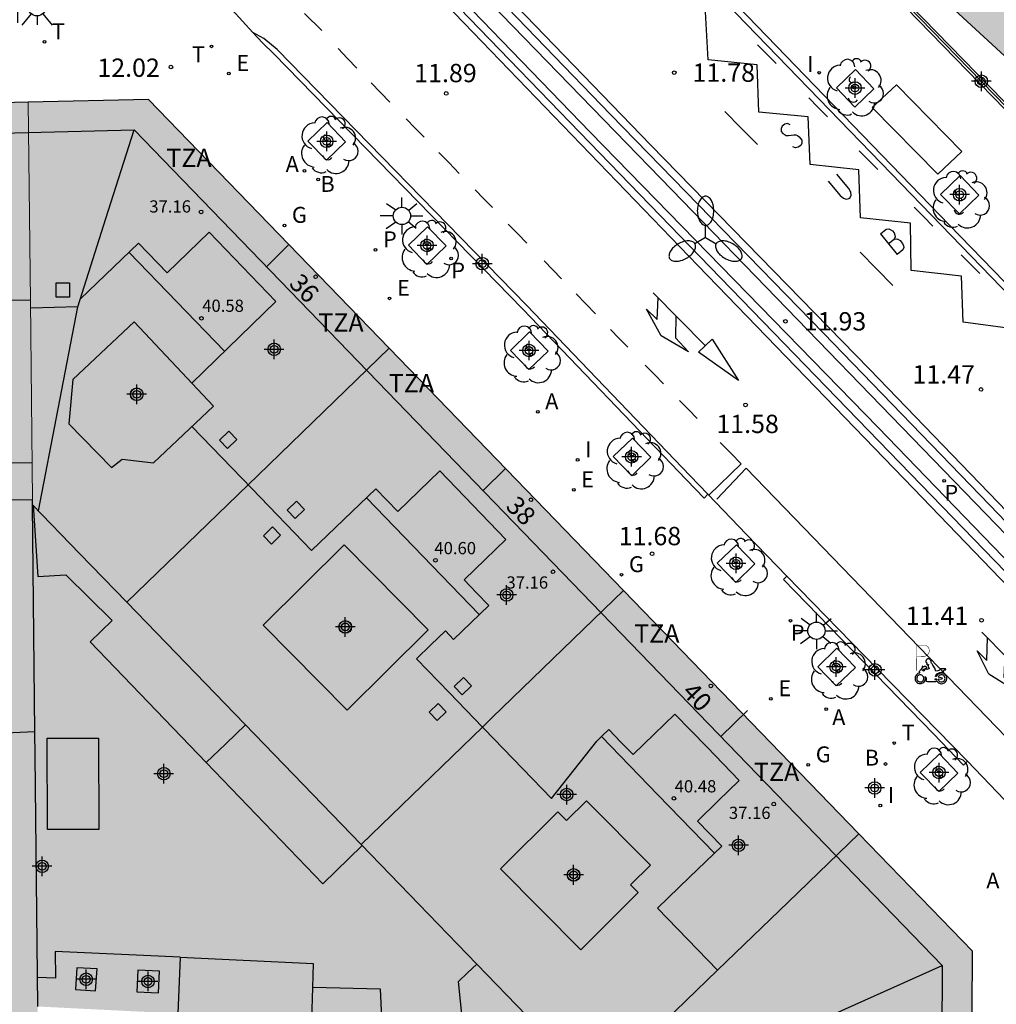
# Model space of a CAD drawing. Units: metres. Extents: x 583443 to 583795, y 4797039 to 4797291.
# Drawn here: x 583688 to 583728, y 4797199 to 4797239 of the extents above; entities that cross this region are included whole.
import ezdxf
from ezdxf.enums import TextEntityAlignment as Align

# ---------------------------------------------------------------- set-up
doc = ezdxf.new("R2010")
doc.units = ezdxf.units.M
for name, color, linetype in [('020204', 9, 'Continuous'), ('020308', 9, 'Continuous'), ('060108', 9, 'Continuous'), ('060113', 4, 'Continuous'), ('070105', 6, 'Continuous'), ('070108', 9, 'Continuous'), ('080105', 9, 'Continuous'), ('080106', 1, 'Continuous'), ('080109', 9, 'Continuous'), ('080110', 9, 'Continuous'), ('080119', 7, 'Continuous'), ('080125', 6, 'Continuous'), ('080201', 9, 'Continuous'), ('080202', 9, 'Continuous'), ('080303', 9, 'Continuous'), ('080308', 9, 'Continuous'), ('080311', 9, 'Continuous'), ('090106', 9, 'Continuous'), ('100101', 9, 'Continuous'), ('100116', 71, 'Continuous'), ('100202', 3, 'Continuous'), ('200202', 4, 'Continuous'), ('200205', 4, 'Continuous'), ('200302', 4, 'Continuous'), ('200305', 4, 'Continuous'), ('210203', 4, 'Continuous'), ('210205', 4, 'Continuous'), ('210303', 4, 'Continuous'), ('210305', 4, 'Continuous'), ('220205', 1, 'Continuous'), ('220305', 1, 'Continuous'), ('230204', 9, 'Continuous'), ('230304', 9, 'Continuous'), ('250205', 9, 'Continuous'), ('250206', 9, 'Continuous'), ('260101', 9, 'Continuous'), ('260203', 9, 'Continuous'), ('260204', 9, 'Continuous'), ('260208', 9, 'Continuous'), ('260303', 9, 'Continuous'), ('270204', 9, 'Continuous'), ('270304', 9, 'Continuous'), ('990501', 21, 'Continuous'), ('990507', 41, 'Continuous'), ('C_Edificios', 5, 'Continuous'), ('Centroides', 1, 'Continuous')]:
    doc.layers.add(name, color=color, linetype=linetype)
for name, color, linetype, lineweight in [('080111', 7, 'Continuous', 30), ('080117', 7, 'Continuous', 20), ('080126', 7, 'Continuous', 30)]:
    doc.layers.add(name, color=color, linetype=linetype, lineweight=lineweight)
doc.styles.add('ARIAL', font='arial.ttf', dxfattribs={"height": 1})
doc.styles.add('ARIALI', font='ariali.ttf', dxfattribs={"height": 1})
doc.styles.add('ROMANS', font='romans__.ttf', dxfattribs={"height": 1})
doc.styles.get("Standard").update_dxf_attribs({"font": 'arial.ttf'})

# ---------------------------------------------------------------- blocks, each defined once
blk = doc.blocks.new('Centroide')
for points in [[(0.402, 0), (-0.402, 0)], [(0, -0.402), (0, 0.402)]]:
    blk.add_lwpolyline(points)
for radius in [0.256, 0.159]:
    blk.add_circle((0, 0), radius)
blk = doc.blocks.new('BOCAR')
blk.add_circle((0, 0), 0.055)
blk = doc.blocks.new('FAROLA')
for p, q in [((-0.63, 0.51), (-0.255, 0.245)), ((0, 0.355), (0, 0.755)), ((0.605, 0.49), (0.276, 0.223)), ((-0.355, 0), (-0.895, 0)), ((0.355, 0), (0.855, 0)), ((-0.65, -0.52), (-0.255, -0.24)), ((0, -0.355), (0, -0.755)), ((0.585, -0.52), (0.256, -0.246))]:
    blk.add_line(p, q)
blk.add_circle((0, 0), 0.355)
blk = doc.blocks.new('REGTRA')
blk.add_circle((0, 0), 0.055)
blk = doc.blocks.new('A$C8d5390f6')
at = {"layer": '260208', "const_width": 0.01}
blk.add_lwpolyline([(-0.081, 0.678), (-0.084, 0.162)], dxfattribs=at)
blk.add_lwpolyline([(-0.081, 0.678), (0.115, 0.678, -0.828096), (0.054, 0.455), (-0.079, 0.452)], format="xyb", dxfattribs=at)
at = {"layer": '260208'}
for points in [[(0.519, 0.185), (0.519, 0.191), (0.513, 0.196), (0.51, 0.196), (0.516, 0.203), (0.442, 0.203), (0.414, 0.197), (0.391, 0.173), (0.378, 0.165), (0.358, 0.156), (0.312, 0.151), (0.307, 0.176), (0.291, 0.212), (0.254, 0.277), (0.238, 0.304), (0.229, 0.317), (0.216, 0.328), (0.219, 0.339), (0.22, 0.346), (0.218, 0.361), (0.207, 0.383), (0.197, 0.395), (0.188, 0.4), (0.175, 0.405), (0.152, 0.403), (0.131, 0.39), (0.116, 0.375), (0.109, 0.36), (0.108, 0.346), (0.11, 0.339), (0.114, 0.333), (0.119, 0.331), (0.127, 0.331), (0.126, 0.325), (0.128, 0.32), (0.133, 0.311), (0.14, 0.303), (0.141, 0.303), (0.134, 0.299), (0.131, 0.295), (0.133, 0.29), (0.138, 0.285), (0.144, 0.283), (0.152, 0.285), (0.158, 0.286), (0.166, 0.29), (0.162, 0.28), (0.16, 0.267), (0.16, 0.261), (0.161, 0.25), (0.165, 0.232), (0.176, 0.2), (0.162, 0.197), (0.148, 0.194), (0.13, 0.183), (0.131, 0.189), (0.125, 0.192), (0.119, 0.197), (0.109, 0.201), (0.098, 0.204), (0.094, 0.202), (0.084, 0.179), (0.075, 0.159), (0.074, 0.156), (0.063, 0.155), (0.061, 0.158), (0.059, 0.161), (0.057, 0.163), (0.053, 0.164), (0.049, 0.164), (0.045, 0.166), (0.041, 0.17), (0.043, 0.175), (0.049, 0.182), (0.068, 0.19), (0.089, 0.201), (0.104, 0.207), (0.119, 0.212), (0.127, 0.216), (0.128, 0.223), (0.129, 0.228), (0.126, 0.233), (0.123, 0.236), (0.12, 0.239), (0.117, 0.241), (0.114, 0.243), (0.11, 0.245), (0.106, 0.246), (0.103, 0.247), (0.087, 0.248), (0.079, 0.247), (0.072, 0.244), (0.065, 0.241), (0.062, 0.239), (0.059, 0.236), (0.058, 0.235), (0.05, 0.249), (0.049, 0.256), (0.045, 0.255), (0.041, 0.25), (0.037, 0.244), (0.035, 0.239), (0.034, 0.234), (0.034, 0.225), (0.036, 0.221), (0.037, 0.22), (0.009, 0.186), (-0.001, 0.173), (-0.026, 0.142), (-0.025, 0.136), (-0.023, 0.131), (-0.014, 0.125), (-0.01, 0.124), (-0.017, 0.116), (-0.01, 0.111), (-0.021, 0.111), (-0.033, 0.109), (-0.051, 0.102), (-0.077, 0.086), (-0.101, 0.051), (-0.111, 0.028), (-0.111, -0.003), (-0.107, -0.026), (-0.1, -0.047), (-0.082, -0.067), (-0.064, -0.085), (-0.054, -0.091), (-0.036, -0.097), (-0.018, -0.1), (0.002, -0.101), (0.017, -0.1), (0.031, -0.096), (0.048, -0.088), (0.066, -0.077), (0.084, -0.056), (0.093, -0.04), (0.102, -0.012), (0.103, 0.003), (0.103, 0.02), (0.099, 0.034), (0.095, 0.043), (0.105, 0.034), (0.113, 0.023), (0.118, 0.013), (0.12, -0.006), (0.12, -0.022), (0.116, -0.041), (0.112, -0.055), (0.141, -0.059), (0.176, -0.059), (0.198, -0.06), (0.307, -0.06), (0.334, -0.041), (0.344, -0.058), (0.371, -0.084), (0.403, -0.099), (0.431, -0.105), (0.461, -0.099), (0.489, -0.086), (0.514, -0.064), (0.532, -0.036), (0.539, -0.005), (0.539, 0.019), (0.533, 0.043), (0.528, 0.051), (0.511, 0.076), (0.494, 0.093), (0.478, 0.102), (0.457, 0.109), (0.438, 0.111), (0.422, 0.111), (0.412, 0.11), (0.395, 0.105), (0.381, 0.1), (0.363, 0.09), (0.35, 0.075), (0.339, 0.061), (0.331, 0.047), (0.329, 0.043), (0.31, 0.045), (0.311, 0.053), (0.337, 0.095), (0.394, 0.123), (0.407, 0.122), (0.418, 0.124), (0.438, 0.134), (0.478, 0.166), (0.491, 0.18), (0.507, 0.18), (0.515, 0.182), (0.517, 0.183)], [(-0.019, 0.074), (-0.04, 0.07), (-0.06, 0.053), (-0.07, 0.037), (-0.077, 0.016), (-0.077, -0.003), (-0.071, -0.022), (-0.061, -0.042), (-0.047, -0.052), (-0.032, -0.062), (-0.017, -0.068), (-0.002, -0.068), (0.021, -0.064), (0.036, -0.056), (0.053, -0.04), (0.062, -0.023), (0.067, -0.005), (0.068, 0.016), (0.062, 0.036), (0.045, 0.057), (0.03, 0.068), (0.01, 0.076), (-0.008, 0.078)], [(0.364, 0.033), (0.441, 0.016), (0.433, -0.016), (0.361, -0.009), (0.363, -0.018), (0.376, -0.044), (0.391, -0.056), (0.415, -0.064), (0.442, -0.068), (0.462, -0.061), (0.482, -0.046), (0.491, -0.034), (0.501, -0.015), (0.503, 0), (0.501, 0.024), (0.494, 0.038), (0.483, 0.055), (0.463, 0.068), (0.448, 0.074), (0.43, 0.076), (0.416, 0.076), (0.404, 0.072), (0.386, 0.061), (0.378, 0.055), (0.371, 0.045), (0.369, 0.039)], [(0.303, -0.008), (0.326, -0.008), (0.328, -0.023), (0.295, -0.021), (0.299, -0.018), (0.302, -0.014), (0.303, -0.009)]]:
    blk.add_lwpolyline(points, close=True, dxfattribs=at)
blk = doc.blocks.new('PMOTOS')
at = {"layer": '260208', "xscale": 2, "yscale": 2, "zscale": 2}
blk.add_blockref('A$C8d5390f6', (0.214, -0.062), dxfattribs=at)
blk = doc.blocks.new('PUNTO')
blk.add_circle((0, 0), 0.075)
blk = doc.blocks.new('ARBOL')
blk.add_circle((0, 0), 0.0587)
for centre, radius, start, end in [((-0.564, 0.381), 0.532, 92.28, 254.58), ((-0.28, 0.855), 0.3, 359.2878, 173.6078), ((0.097, 0.97), 0.21, 23.1565, 160.4665), ((0.438, 0.881), 0.24, 301.578, 139.328), ((-0.091, 0.321), 0.12, 119.14, 310.56), ((0.656, 0.288), 0.443, 319.8556, 114.7656), ((0.819, -0.249), 0.383, 235.5275, 62.0275), ((-0.556, -0.339), 0.555, 142.64, 266.54), ((-0.039, -0.384), 0.21, 189.64, 323.88), ((0.299, -0.624), 0.532, 224.67, 0.24), ((-0.301, -0.676), 0.45, 213.78, 295.32)]:
    blk.add_arc(centre, radius, start, end)
blk = doc.blocks.new('SEMAFO')
for p, q in [((-0.24, -0.29), (-0.625, -0.75)), ((0.005, -0.375), (0.005, -0.74)), ((0.24, -0.29), (0.625, -0.75))]:
    blk.add_line(p, q)
blk.add_circle((0, 0), 0.375)
blk = doc.blocks.new('BloquePortal')
blk.add_circle((0, 0), 0.075)
at = {"flags": 5}
blk.add_attdef('INDICE', text='', height=0.75, dxfattribs=at).set_placement((0, 0), align=Align.MIDDLE_CENTER)
blk = doc.blocks.new('COTAPU')
blk.add_circle((0, 0), 0.075)
blk = doc.blocks.new('REIND')
blk.add_circle((0, 0), 0.055)
blk = doc.blocks.new('PLUVI2')
blk.add_circle((0, 0), 0.055)
blk = doc.blocks.new('ABAS')
blk.add_circle((0, 0), 0.055)
blk = doc.blocks.new('REGELE')
blk.add_circle((0, 0), 0.055)
blk = doc.blocks.new('PLUVI3')
blk.add_circle((0, 0), 0.055)
blk = doc.blocks.new('REGAS')
blk.add_circle((0, 0), 0.055)
blk = doc.blocks.new('FAROLM')
for q in [(0, 0.5), (0.433, -0.25), (-0.433, -0.25)]:
    blk.add_line((0, 0), q)
for points in [[(0, 0.5, 0.159986), (0.117, 0.538, 0.106322), (0.238, 0.675, 0.071006), (0.309, 0.858, 0.057309), (0.337, 1.099, 0.057309), (0.309, 1.339, 0.071006), (0.238, 1.522, 0.106322), (0.117, 1.659, 0.159986), (0, 1.697, 0.159986), (-0.117, 1.659, 0.106322), (-0.238, 1.522, 0.071006), (-0.309, 1.339, 0.057309), (-0.337, 1.099, 0.057309), (-0.309, 0.858, 0.071006), (-0.238, 0.675, 0.106322), (-0.117, 0.538, 0.159986)], [(-0.433, -0.25, 0.159986), (-0.525, -0.168, 0.106322), (-0.704, -0.131, 0.071006), (-0.898, -0.161, 0.057309), (-1.12, -0.258, 0.057309), (-1.315, -0.402, 0.071006), (-1.437, -0.555, 0.106322), (-1.495, -0.728, 0.159986), (-1.47, -0.849, 0.159986), (-1.378, -0.931, 0.106322), (-1.199, -0.967, 0.071006), (-1.005, -0.937, 0.057309), (-0.783, -0.841, 0.057309), (-0.588, -0.697, 0.071006), (-0.466, -0.544, 0.106322), (-0.408, -0.371, 0.159986)], [(0.433, -0.25, 0.159986), (0.408, -0.371, 0.106322), (0.466, -0.544, 0.071006), (0.588, -0.697, 0.057309), (0.783, -0.841, 0.057309), (1.005, -0.937, 0.071006), (1.199, -0.967, 0.106322), (1.378, -0.931, 0.159986), (1.47, -0.849, 0.159986), (1.495, -0.728, 0.106322), (1.437, -0.555, 0.071006), (1.315, -0.402, 0.057309), (1.12, -0.258, 0.057309), (0.898, -0.161, 0.071006), (0.704, -0.131, 0.106322), (0.525, -0.168, 0.159986)]]:
    blk.add_lwpolyline(points, format="xyb", close=True)

msp = doc.modelspace()

# ---------------------------------------------------------------- hatches: boundary and pattern name
at = {"layer": '990501'}
for points in [[(583733.429, 4797250.179), (583728.338, 4797254.846), (583728.227, 4797256.287), (583727.463, 4797257.056), (583726.535, 4797256.878), (583725.199, 4797258.132), (583724.674, 4797258.028), (583723.95, 4797257.226), (583724.115, 4797257.006), (583716.669, 4797249.015), (583730.098, 4797236.579), (583732.011, 4797236.205), (583734.827, 4797239.231), (583733.694, 4797240.247), (583738.519, 4797245.513)], [(583727.378, 4797191.294), (583727.431, 4797201.202), (583722.78, 4797206.011), (583719.892, 4797203.218), (583717.004, 4797200.427), (583714.41, 4797197.919), (583716.249, 4797195.985), (583716.708, 4797195.503), (583717.167, 4797195.02), (583714.12, 4797192.122), (583711.363, 4797194.973), (583708.083, 4797198.416), (583706.57, 4797198.371), (583706.07, 4797197.888), (583705.571, 4797197.405), (583704.371, 4797196.244), (583717.897, 4797182.251)]]:
    msp.add_hatch(color=256, dxfattribs=at).paths.add_polyline_path(points, flags=0)
h = msp.add_hatch(color=256, dxfattribs=at)
h.paths.add_polyline_path([(583688.805, 4797235.94), (583688.238, 4797235.926), (583674.127, 4797235.781), (583673.92, 4797229.039), (583673.712, 4797222.296), (583673.628, 4797220.909), (583673.544, 4797219.521), (583674.39, 4797219.529), (583675.237, 4797219.537), (583676.298, 4797219.547), (583677.358, 4797219.558), (583677.36, 4797219.201), (583677.363, 4797218.845), (583678.466, 4797218.857), (583679.57, 4797218.868), (583679.573, 4797218.223), (583686.83, 4797218.299), (583686.825, 4797218.975), (583686.819, 4797219.652), (583687.897, 4797219.663), (583688.974, 4797219.672), (583688.889, 4797227.806)], flags=0)
h.paths.add_polyline_path([(583685.206, 4797230.316), (583685.26, 4797225.793), (583679.248, 4797225.73), (583679.218, 4797228.885), (583680.13, 4797228.895), (583681.043, 4797228.904), (583681.028, 4797230.273)], flags=0)
h = msp.add_hatch(color=256, dxfattribs=at)
h.paths.add_polyline_path([(583693.723, 4797236.058), (583688.805, 4797235.94), (583688.889, 4797227.806), (583688.975, 4797219.569), (583688.977, 4797219.475), (583690.905, 4797217.481), (583692.832, 4797215.488), (583698.202, 4797220.68), (583703.572, 4797225.873)], flags=0)
h.paths.add_polyline_path([(583693.136, 4797226.959), (583696.376, 4797223.499), (583693.932, 4797221.187), (583692.644, 4797221.34), (583692.208, 4797220.996), (583690.468, 4797222.784), (583690.628, 4797224.591)], flags=0)
h = msp.add_hatch(color=256, dxfattribs=at)
h.paths.add_polyline_path([(583708.365, 4797220.918), (583703.572, 4797225.873), (583698.202, 4797220.68), (583692.832, 4797215.488), (583698.063, 4797210.079), (583702.417, 4797205.577), (583704.899, 4797207.977), (583707.381, 4797210.378), (583707.787, 4797210.769), (583713.158, 4797215.962)], flags=0)
h.paths.add_polyline_path([(583705.168, 4797214.355), (583701.855, 4797211.067), (583698.416, 4797214.544), (583701.729, 4797217.832)], flags=0)
h = msp.add_hatch(color=256, dxfattribs=at)
h.paths.add_polyline_path([(583713.158, 4797215.962), (583707.787, 4797210.769), (583707.381, 4797210.378), (583704.899, 4797207.977), (583702.417, 4797205.577), (583704.782, 4797203.129), (583707.149, 4797200.682), (583706.777, 4797200.321), (583706.405, 4797199.961), (583706.488, 4797199.166), (583706.57, 4797198.371), (583708.083, 4797198.416), (583711.363, 4797194.973), (583714.41, 4797197.919), (583717.004, 4797200.427), (583719.892, 4797203.218), (583722.78, 4797206.011), (583717.968, 4797210.986)], flags=0)
h.paths.add_polyline_path([(583711.634, 4797207.354), (583714.255, 4797204.721), (583713.444, 4797203.919), (583713.756, 4797203.605), (583711.407, 4797201.268), (583708.121, 4797204.57), (583710.47, 4797206.907), (583710.821, 4797206.554)], flags=0)
at = {"layer": '990507'}
for points in [[(583693.136, 4797226.959), (583690.628, 4797224.591), (583690.468, 4797222.784), (583692.208, 4797220.996), (583692.644, 4797221.34), (583693.932, 4797221.187), (583696.376, 4797223.499)], [(583698.063, 4797210.079), (583692.832, 4797215.488), (583690.905, 4797217.481), (583688.977, 4797219.475), (583688.975, 4797219.573), (583688.974, 4797219.672), (583687.897, 4797219.663), (583686.819, 4797219.652), (583686.825, 4797218.975), (583686.83, 4797218.299), (583679.573, 4797218.223), (583679.57, 4797218.868), (583678.466, 4797218.857), (583677.363, 4797218.845), (583677.36, 4797219.201), (583677.358, 4797219.558), (583676.298, 4797219.547), (583675.237, 4797219.537), (583675.229, 4797219.363), (583675.221, 4797219.189), (583675.11, 4797216.867), (583674.999, 4797214.545), (583675.459, 4797214.521), (583675.919, 4797214.498), (583675.627, 4797208.413), (583675.335, 4797202.327), (583674.875, 4797202.349), (583674.414, 4797202.372), (583674.303, 4797200.066), (583674.193, 4797197.76), (583673.657, 4797197.786), (583673.122, 4797197.812), (583673.097, 4797197.294), (583673.072, 4797196.775), (583675.25, 4797196.67), (583677.428, 4797196.564), (583677.31, 4797193.323), (583677.192, 4797190.082), (583683.241, 4797189.788), (583689.291, 4797189.492), (583689.241, 4797194.217), (583689.191, 4797198.943), (583698.496, 4797198.476), (583702.796, 4797198.254), (583702.879, 4797197.32), (583705.47, 4797197.389), (583705.571, 4797197.405), (583706.07, 4797197.888), (583706.57, 4797198.371), (583706.488, 4797199.166), (583706.405, 4797199.961), (583706.777, 4797200.321), (583707.149, 4797200.682), (583704.782, 4797203.129), (583702.417, 4797205.577)], [(583705.168, 4797214.355), (583701.729, 4797217.832), (583698.416, 4797214.544), (583701.855, 4797211.067)], [(583713.444, 4797203.919), (583714.255, 4797204.721), (583711.634, 4797207.354), (583710.821, 4797206.554), (583710.47, 4797206.907), (583708.121, 4797204.57), (583711.407, 4797201.268), (583713.756, 4797203.605)]]:
    msp.add_hatch(color=256, dxfattribs=at).paths.add_polyline_path(points, flags=0)

# ---------------------------------------------------------------- linework, layer by layer
at = {"layer": '060108', "flags": 128}
for points in [[(583657.698, 4797290.109), (583666.129, 4797281.415), (583684.24, 4797262.692), (583701.519, 4797244.884), (583716.703, 4797229.196), (583730.494, 4797214.948)], [(583733.806, 4797213.553), (583728.134, 4797219.461), (583721.331, 4797226.497), (583712.627, 4797235.433), (583704.971, 4797243.377), (583697.272, 4797251.313), (583689.9, 4797258.817), (583683.688, 4797265.368), (583674.957, 4797274.428), (583667.177, 4797282.44), (583659.696, 4797290.109)], [(583739.998, 4797216.984), (583726.47, 4797230.928), (583707.619, 4797250.451), (583694.672, 4797263.739), (583687.82, 4797270.839), (583681.401, 4797277.451), (583670.181, 4797289.043), (583669.148, 4797290.109)], [(583688.371, 4797239.189), (583688.366, 4797240.752), (583692.624, 4797240.82), (583694.59, 4797240.859), (583694.92, 4797240.866), (583695.249, 4797240.834), (583695.572, 4797240.764), (583695.772, 4797240.7), (583695.967, 4797240.622), (583696.156, 4797240.529), (583696.337, 4797240.422), (583696.51, 4797240.303), (583696.674, 4797240.171), (583696.827, 4797240.027), (583696.972, 4797239.9), (583697.145, 4797239.721), (583697.996, 4797238.798)], [(583697.996, 4797238.798), (583698.383, 4797238.378), (583698.848, 4797237.927), (583709.032, 4797227.475), (583715.728, 4797220.487), (583716.447, 4797219.748), (583716.605, 4797219.899)], [(583716.605, 4797219.899), (583718.183, 4797218.251), (583719.837, 4797216.552)], [(583719.837, 4797216.552), (583719.694, 4797216.412), (583725.835, 4797210.103), (583727.064, 4797208.824), (583727.224, 4797208.977)], [(583727.224, 4797208.977), (583728.441, 4797207.712), (583729.656, 4797206.446)]]:
    msp.add_lwpolyline(points, dxfattribs=at)
at = {"layer": '060113', "flags": 128}
for points in [[(583657.243, 4797290.109), (583662.808, 4797284.36), (583671.488, 4797275.448), (583681.208, 4797265.349), (583687.567, 4797258.753), (583697.195, 4797248.937), (583706.618, 4797239.189), (583716.194, 4797229.265), (583725.021, 4797220.137), (583733.173, 4797211.661)], [(583733.737, 4797214.121), (583723.217, 4797225.017), (583714.254, 4797234.201), (583705.606, 4797243.153), (583696.547, 4797252.497), (583689.503, 4797259.776), (583682.148, 4797267.416), (583673.076, 4797276.78), (583663.908, 4797286.216), (583660.148, 4797290.109)], [(583731.878, 4797224.993), (583723.699, 4797233.452), (583709.251, 4797248.364), (583697.608, 4797260.372), (583686.053, 4797272.348), (583668.794, 4797290.109)], [(583716.605, 4797219.899), (583715.875, 4797220.65), (583709.179, 4797227.638), (583698.985, 4797238.099), (583698.44, 4797238.551), (583697.996, 4797238.798)], [(583719.837, 4797216.552), (583723.53, 4797212.764), (583727.224, 4797208.977)]]:
    msp.add_lwpolyline(points, dxfattribs=at)
at = {"layer": '070105', "flags": 128}
for points in [[(583724.328, 4797240.502), (583731.427, 4797233.198), (583731.36, 4797233.133)], [(583731.36, 4797233.133), (583731.284, 4797233.059), (583724.197, 4797240.35)], [(583689.075, 4797210.176), (583688.977, 4797219.475)], [(583689.075, 4797210.176), (583686.977, 4797210.092), (583684.88, 4797210.008), (583681.047, 4797213.651), (583677.216, 4797217.294)], [(583689.192, 4797198.943), (583689.085, 4797209.209), (583689.075, 4797210.176)]]:
    msp.add_lwpolyline(points, dxfattribs=at)
at = {"layer": '070108', "flags": 128}
msp.add_lwpolyline([(583731.36, 4797233.133), (583724.267, 4797240.431)], dxfattribs=at)
at = {"layer": '080105', "flags": 128}
for points in [[(583690.792, 4797200.531), (583690.735, 4797199.638), (583691.56, 4797199.587), (583691.617, 4797200.48), (583690.792, 4797200.531)], [(583693.281, 4797200.425), (583693.24, 4797199.542), (583694.134, 4797199.501), (583694.175, 4797200.384), (583693.281, 4797200.425)]]:
    msp.add_lwpolyline(points, dxfattribs=at)
at = {"layer": '080106', "flags": 128}
for points in [[(583689.948, 4797227.967), (583689.948, 4797228.555), (583690.484, 4797228.555), (583690.484, 4797227.967), (583689.948, 4797227.967)], [(583696.632, 4797222.119), (583697.009, 4797222.48), (583697.336, 4797222.139), (583696.959, 4797221.778), (583696.632, 4797222.119)], [(583699.396, 4797219.255), (583699.773, 4797219.616), (583700.1, 4797219.275), (583699.723, 4797218.914), (583699.396, 4797219.255)], [(583698.424, 4797218.203), (583698.801, 4797218.564), (583699.128, 4797218.223), (583698.751, 4797217.862), (583698.424, 4797218.203)], [(583706.228, 4797212.039), (583706.605, 4797212.4), (583706.932, 4797212.059), (583706.555, 4797211.698), (583706.228, 4797212.039)], [(583705.2, 4797210.98), (583705.577, 4797211.341), (583705.904, 4797211), (583705.527, 4797210.639), (583705.2, 4797210.98)]]:
    msp.add_lwpolyline(points, dxfattribs=at)
at = {"layer": '080109', "flags": 128}
for points in [[(583690.832, 4797227.567), (583691.981, 4797231.186), (583693.132, 4797234.805)], [(583696.835, 4797225.754), (583694.88, 4797227.776), (583692.925, 4797229.799)], [(583690.832, 4797227.567), (583688.892, 4797227.522)], [(583689.221, 4797219.222), (583690.832, 4797227.567)], [(583700.394, 4797217.604), (583697.945, 4797220.136), (583695.497, 4797222.667)], [(583707.252, 4797214.975), (583704.943, 4797217.364), (583702.633, 4797219.753)], [(583710.214, 4797207.448), (583707.448, 4797210.309), (583707.381, 4797210.378), (583706.031, 4797211.774), (583704.681, 4797213.17)], [(583716.871, 4797205.214), (583714.562, 4797207.602), (583712.253, 4797209.991)], [(583717.004, 4797200.427), (583715.772, 4797201.701), (583714.541, 4797202.973)], [(583718.278, 4797197.064), (583722.236, 4797198.841), (583726.193, 4797200.616)]]:
    msp.add_lwpolyline(points, dxfattribs=at)
at = {"layer": '080110', "flags": 128}
for points in [[(583674.089, 4797234.536), (583687.705, 4797234.675), (583693.132, 4797234.805), (583726.193, 4797200.616), (583726.146, 4797191.894), (583714.721, 4797180.995)], [(583695.489, 4797224.446), (583698.933, 4797227.791), (583696.197, 4797230.62), (583694.486, 4797228.958), (583693.313, 4797230.171), (583690.937, 4797227.895)], [(583688.889, 4797227.847), (583685.236, 4797227.809)], [(583676.146, 4797219.546), (583677.357, 4797220.496), (583677.355, 4797221.087), (583688.958, 4797221.207)], [(583704.682, 4797213.169), (583705.273, 4797213.738), (583705.865, 4797214.307), (583706.033, 4797214.135), (583706.201, 4797213.963), (583706.923, 4797214.658), (583707.644, 4797215.352), (583707.139, 4797215.874), (583706.635, 4797216.396), (583707.491, 4797217.226), (583708.346, 4797218.057), (583706.991, 4797219.458), (583705.636, 4797220.859), (583704.781, 4797220.028), (583703.925, 4797219.198), (583703.475, 4797219.664), (583703.024, 4797220.129), (583700.394, 4797217.604)], [(583689.001, 4797219.45), (583689.196, 4797216.542), (583690.345, 4797216.603), (583692.233, 4797214.736), (583691.336, 4797213.867), (583696.084, 4797208.929)], [(583710.214, 4797207.448), (583711.134, 4797208.623), (583712.057, 4797209.801), (583712.304, 4797210.04), (583712.55, 4797210.279), (583713.048, 4797209.764), (583713.546, 4797209.249), (583714.402, 4797210.08), (583715.257, 4797210.91), (583716.572, 4797209.55), (583717.887, 4797208.191), (583717.031, 4797207.36), (583716.175, 4797206.529), (583717.17, 4797205.502), (583715.856, 4797204.237), (583714.541, 4797202.973)], [(583696.084, 4797208.929), (583696.889, 4797209.695), (583697.693, 4797210.461)], [(583689.596, 4797206.18), (583689.58, 4797209.919), (583691.672, 4797209.928), (583691.688, 4797206.189), (583689.596, 4797206.18)], [(583702.458, 4797205.534), (583700.857, 4797203.965), (583696.084, 4797208.929)], [(583695.011, 4797200.959), (583689.904, 4797201.199), (583689.914, 4797200.101), (583689.18, 4797200.13)], [(583695.011, 4797200.959), (583694.917, 4797198.656)], [(583695.011, 4797200.959), (583700.459, 4797200.702), (583700.43, 4797199.716)], [(583712.039, 4797195.626), (583707.149, 4797200.682)], [(583700.43, 4797199.716), (583700.392, 4797198.378)], [(583703.323, 4797197.332), (583703.208, 4797199.646), (583700.43, 4797199.716)]]:
    msp.add_lwpolyline(points, dxfattribs=at)
at = {"layer": '080111', "flags": 128}
for points in [[(583727.463, 4797257.056), (583728.227, 4797256.287), (583728.338, 4797254.846), (583729.309, 4797253.956), (583730.859, 4797252.535), (583733.429, 4797250.179), (583738.519, 4797245.513), (583733.694, 4797240.247), (583734.827, 4797239.231), (583732.011, 4797236.205), (583730.098, 4797236.579), (583725.008, 4797241.293)], [(583688.805, 4797235.94), (583688.238, 4797235.926), (583674.127, 4797235.781)], [(583703.572, 4797225.873), (583693.723, 4797236.058), (583688.805, 4797235.94)], [(583713.158, 4797215.962), (583708.365, 4797220.918), (583703.572, 4797225.873)], [(583722.78, 4797206.011), (583717.968, 4797210.986), (583713.158, 4797215.962)], [(583717.897, 4797182.251), (583727.378, 4797191.294), (583727.431, 4797201.202), (583722.78, 4797206.011)]]:
    msp.add_lwpolyline(points, dxfattribs=at)
at = {"layer": '080117', "flags": 128}
for points in [[(583688.974, 4797219.672), (583688.889, 4797227.806), (583688.805, 4797235.94)], [(583692.832, 4797215.488), (583698.202, 4797220.68), (583703.572, 4797225.873)], [(583702.417, 4797205.577), (583704.899, 4797207.977), (583707.381, 4797210.378), (583707.787, 4797210.769), (583713.158, 4797215.962)], [(583722.78, 4797206.011), (583719.892, 4797203.218), (583717.004, 4797200.427), (583714.41, 4797197.919)]]:
    msp.add_lwpolyline(points, dxfattribs=at)
at = {"layer": '080119', "flags": 128}
for points in [[(583693.136, 4797226.959), (583690.628, 4797224.591), (583690.468, 4797222.784), (583692.208, 4797220.996), (583692.644, 4797221.34), (583693.932, 4797221.187), (583696.376, 4797223.499), (583693.136, 4797226.959)], [(583698.416, 4797214.544), (583701.729, 4797217.832), (583705.168, 4797214.355), (583701.855, 4797211.067), (583698.416, 4797214.544)], [(583711.634, 4797207.354), (583710.821, 4797206.554), (583710.47, 4797206.907), (583708.121, 4797204.57), (583711.407, 4797201.268), (583713.756, 4797203.605), (583713.444, 4797203.919), (583714.255, 4797204.721), (583711.634, 4797207.354)]]:
    msp.add_lwpolyline(points, dxfattribs=at)
at = {"layer": '080125', "flags": 128}
for points in [[(583698.545, 4797229.206), (583699.469, 4797230.116)], [(583707.404, 4797220.045), (583708.331, 4797220.952)], [(583717.129, 4797209.989), (583718.224, 4797211.06)]]:
    msp.add_lwpolyline(points, dxfattribs=at)
at = {"layer": '080126', "flags": 128}
for points in [[(583688.974, 4797219.672), (583687.897, 4797219.663), (583686.819, 4797219.652), (583686.825, 4797218.975), (583686.83, 4797218.299), (583679.573, 4797218.223), (583679.57, 4797218.868), (583678.466, 4797218.857), (583677.363, 4797218.845), (583677.36, 4797219.201), (583677.358, 4797219.558), (583676.298, 4797219.547), (583675.237, 4797219.537)], [(583688.977, 4797219.475), (583688.975, 4797219.573), (583688.974, 4797219.672)], [(583692.832, 4797215.488), (583690.905, 4797217.481), (583688.977, 4797219.475)], [(583702.417, 4797205.577), (583698.063, 4797210.079), (583692.832, 4797215.488)], [(583706.57, 4797198.371), (583706.488, 4797199.166), (583706.405, 4797199.961), (583706.777, 4797200.321), (583707.149, 4797200.682), (583704.782, 4797203.129), (583702.417, 4797205.577)]]:
    msp.add_lwpolyline(points, dxfattribs=at)
at = {"layer": '090106', "flags": 128}
msp.add_lwpolyline([(583723.324, 4797235.722), (583724.316, 4797236.647), (583726.999, 4797233.922), (583726.007, 4797232.997), (583723.324, 4797235.722)], dxfattribs=at)
at = {"layer": '100101', "flags": 128}
for points in [[(583722.647, 4797237.28), (583723.4, 4797236.496), (583722.616, 4797235.743), (583721.863, 4797236.527), (583722.647, 4797237.28)], [(583701, 4797233.564), (583700.243, 4797234.348), (583701.027, 4797235.105), (583701.784, 4797234.321), (583701, 4797233.564)], [(583726.901, 4797231.369), (583726.128, 4797232.164), (583726.923, 4797232.938), (583727.696, 4797232.143), (583726.901, 4797231.369)], [(583705.113, 4797229.307), (583704.356, 4797230.091), (583705.14, 4797230.848), (583705.897, 4797230.064), (583705.113, 4797229.307)], [(583709.282, 4797225.003), (583708.525, 4797225.787), (583709.309, 4797226.544), (583710.066, 4797225.76), (583709.282, 4797225.003)], [(583713.49, 4797220.662), (583712.733, 4797221.446), (583713.517, 4797222.203), (583714.274, 4797221.419), (583713.49, 4797220.662)], [(583717.747, 4797216.295), (583716.99, 4797217.079), (583717.774, 4797217.836), (583718.531, 4797217.052), (583717.747, 4797216.295)], [(583721.856, 4797212.061), (583721.099, 4797212.845), (583721.883, 4797213.602), (583722.64, 4797212.818), (583721.856, 4797212.061)], [(583726.052, 4797207.737), (583725.295, 4797208.521), (583726.079, 4797209.278), (583726.836, 4797208.494), (583726.052, 4797207.737)]]:
    msp.add_lwpolyline(points, dxfattribs=at)
at = {"layer": '100116', "flags": 128}
msp.add_lwpolyline([(583659.172, 4797290.109), (583660.649, 4797288.58), (583680.56, 4797268.04), (583702.582, 4797245.285), (583715.126, 4797232.357), (583729.249, 4797217.793), (583740.765, 4797205.817), (583740.249, 4797205.329), (583732.197, 4797213.701), (583723.577, 4797222.633), (583711.786, 4797234.717), (583701.754, 4797245.105), (583688.519, 4797258.789), (583679.504, 4797268.076), (583666.384, 4797281.604), (583658.176, 4797290.109)], dxfattribs=at)
at = {"layer": '260101', "flags": 128}
for points in [[(583732.193, 4797223.581), (583731.169, 4797222.669), (583731.133, 4797224.525), (583729.121, 4797224.773), (583729.081, 4797226.669), (583727.045, 4797226.937), (583726.977, 4797228.821), (583724.925, 4797229.053), (583724.89, 4797230.989), (583722.842, 4797231.209), (583722.786, 4797233.177), (583720.786, 4797233.393), (583720.706, 4797235.337), (583718.686, 4797235.529), (583718.618, 4797237.476), (583716.622, 4797237.673), (583716.506, 4797239.644), (583714.582, 4797239.813), (583715.642, 4797240.752)], [(583700.106, 4797239.565), (583700.807, 4797238.876)], [(583701.476, 4797238.134), (583701.862, 4797237.736), (583702.248, 4797237.339)], [(583718.638, 4797238.288), (583719.018, 4797237.904), (583719.398, 4797237.52)], [(583702.833, 4797236.736), (583703.217, 4797236.341), (583703.6, 4797235.946)], [(583720.734, 4797236.116), (583721.114, 4797235.732), (583721.494, 4797235.348)], [(583718.638, 4797234.205), (583717.97, 4797234.885), (583717.302, 4797235.565)], [(583704.263, 4797235.262), (583704.629, 4797234.886), (583704.994, 4797234.509)], [(583719.976, 4797235.022), (583719.859, 4797235.067), (583719.756, 4797235.046), (583719.648, 4797234.966), (583719.598, 4797234.873), (583719.607, 4797234.748), (583719.67, 4797234.664), (583719.764, 4797234.602), (583719.814, 4797234.583), (583719.903, 4797234.575), (583720.127, 4797234.61), (583720.2, 4797234.608), (583720.267, 4797234.583), (583720.344, 4797234.528), (583720.443, 4797234.395), (583720.452, 4797234.27), (583720.402, 4797234.177), (583720.294, 4797234.097), (583720.191, 4797234.076), (583720.074, 4797234.121)], [(583722.798, 4797233.957), (583723.178, 4797233.573), (583723.558, 4797233.189)], [(583705.605, 4797233.879), (583706.017, 4797233.455), (583706.428, 4797233.031)], [(583721.529, 4797232.709), (583722.02, 4797232.119), (583722.148, 4797232.011), (583722.267, 4797231.973), (583722.369, 4797231.999), (583722.42, 4797232.042), (583722.465, 4797232.138), (583722.449, 4797232.262), (583722.373, 4797232.413), (583721.882, 4797233.003)], [(583707.084, 4797232.355), (583707.436, 4797231.992), (583707.788, 4797231.63)], [(583725.05, 4797231.645), (583725.43, 4797231.261), (583725.809, 4797230.877)], [(583708.439, 4797230.958), (583708.816, 4797230.57), (583709.193, 4797230.181)], [(583723.667, 4797230.555), (583723.898, 4797230.742), (583724.001, 4797230.767), (583724.061, 4797230.738), (583724.157, 4797230.68), (583724.223, 4797230.598), (583724.25, 4797230.504), (583724.266, 4797230.439), (583724.22, 4797230.344)], [(583723.667, 4797230.555), (583724.348, 4797229.713)], [(583723.989, 4797230.158), (583724.22, 4797230.344), (583724.332, 4797230.358), (583724.382, 4797230.341), (583724.478, 4797230.283), (583724.573, 4797230.166), (583724.609, 4797230.06), (583724.625, 4797229.995), (583724.579, 4797229.9), (583724.348, 4797229.713)], [(583724.169, 4797228.445), (583723.502, 4797229.125), (583722.834, 4797229.805)], [(583726.969, 4797229.697), (583727.349, 4797229.313), (583727.729, 4797228.929)], [(583709.901, 4797229.452), (583710.257, 4797229.086), (583710.612, 4797228.719)], [(583711.213, 4797228.1), (583711.612, 4797227.689), (583712.011, 4797227.278)], [(583715.296, 4797227.203), (583715.282, 4797226.301), (583715.81, 4797225.725), (583714.69, 4797226.389), (583714.09, 4797227.481), (583714.526, 4797227.053), (583714.571, 4797227.941)], [(583714.37, 4797228.145), (583715.433, 4797227.064), (583716.496, 4797225.983)], [(583712.625, 4797226.645), (583712.978, 4797226.281), (583713.331, 4797225.917)], [(583716.218, 4797225.717), (583716.774, 4797226.249), (583717.854, 4797224.553), (583716.218, 4797225.717)], [(583714.044, 4797225.182), (583714.417, 4797224.798), (583714.791, 4797224.413)], [(583715.448, 4797223.735), (583715.807, 4797223.365), (583716.167, 4797222.995)], [(583717.113, 4797222.02), (583717.539, 4797221.58), (583717.966, 4797221.141)], [(583716.644, 4797219.858), (583717.966, 4797221.141)], [(583735.375, 4797200.349), (583736.574, 4797201.498), (583735.49, 4797203.052), (583718.165, 4797220.965), (583716.976, 4797219.707)], [(583727.817, 4797214.265), (583728.869, 4797213.192), (583729.921, 4797212.119)], [(583728.758, 4797213.306), (583728.717, 4797212.417), (583729.237, 4797211.825), (583728.097, 4797212.545), (583727.621, 4797213.489), (583728.021, 4797213.105), (583728.044, 4797214.034)]]:
    msp.add_lwpolyline(points, dxfattribs=at)

# ---------------------------------------------------------------- block references
at = {"layer": '020204', "rotation": 359.9987685839998}
for p in [(583694.636, 4797237.382, 12.018), (583715.226, 4797237.152, 11.781), (583705.9, 4797236.3, 11.887), (583719.778, 4797226.977, 11.929), (583727.779, 4797224.191, 11.473), (583718.149, 4797223.559, 11.579), (583714.321, 4797217.467, 11.676), (583727.8, 4797214.746, 11.406)]:
    msp.add_blockref('COTAPU', p, dxfattribs=at)
at = {"layer": '080201', "rotation": 359.9987685839998}
for p in [(583695.872, 4797231.453, 37.157), (583695.886, 4797227.1, 40.577), (583705.462, 4797217.204, 40.601), (583710.269, 4797216.73, 37.157), (583715.213, 4797207.46, 40.477), (583719.302, 4797207.224, 37.157)]:
    msp.add_blockref('PUNTO', p, dxfattribs=at)
at = {"layer": '080202', "rotation": 359.9987685839998}
for p in [(583700.56, 4797228.798), (583709.37, 4797219.678), (583716.726, 4797212.062)]:
    msp.add_blockref('BloquePortal', p, dxfattribs=at)
at = {"layer": '100202', "rotation": 359.9987685839998}
for p in [(583722.594, 4797236.543), (583701.094, 4797234.183), (583726.928, 4797231.954), (583705.207, 4797229.926), (583709.376, 4797225.622), (583713.584, 4797221.281), (583717.841, 4797216.914), (583721.95, 4797212.68), (583726.146, 4797208.356)]:
    msp.add_blockref('ARBOL', p, dxfattribs=at)
at = {"layer": '200202', "rotation": 359.9987685839998}
for p in [(583700.663, 4797232.779, 11.951), (583723.867, 4797208.865, 11.33)]:
    msp.add_blockref('BOCAR', p, dxfattribs=at)
at = {"layer": '200205', "rotation": 359.9987685839998}
for p in [(583700.098, 4797233.13, 11.956), (583709.645, 4797223.275, 11.738), (583721.449, 4797211.113, 11.412)]:
    msp.add_blockref('ABAS', p, dxfattribs=at)
at = {"layer": '210203', "rotation": 359.9987685839998}
for p in [(583706.097, 4797229.544, 11.836), (583726.27, 4797220.451, 11.846), (583719.986, 4797214.728, 11.473)]:
    msp.add_blockref('PLUVI2', p, dxfattribs=at)
at = {"layer": '210205', "rotation": 359.9987685839998}
msp.add_blockref('PLUVI3', (583703.01, 4797229.903, 11.889), dxfattribs=at)
at = {"layer": '220205', "rotation": 359.9987685839998}
for p in [(583697.011, 4797237.115, 12.026), (583703.583, 4797227.916, 11.895), (583711.117, 4797220.078, 11.711), (583719.181, 4797211.533, 11.497)]:
    msp.add_blockref('REGELE', p, dxfattribs=at)
at = {"layer": '230204', "rotation": 359.9987685839998}
for p in [(583699.282, 4797230.902, 11.97), (583713.069, 4797216.61, 11.676), (583720.714, 4797208.829, 11.466)]:
    msp.add_blockref('REGAS', p, dxfattribs=at)
at = {"layer": '250205', "rotation": 359.9987685839998}
msp.add_blockref('FAROLM', (583716.51, 4797230.401), dxfattribs=at)
at = {"layer": '250206', "rotation": 359.9987685839998}
for p in [(583704.091, 4797231.291), (583721.047, 4797214.315)]:
    msp.add_blockref('FAROLA', p, dxfattribs=at)
at = {"layer": '260203', "rotation": 359.9987685839998}
for p in [(583689.463, 4797238.41, 12.009), (583696.3, 4797238.227, 12.018), (583724.232, 4797209.723, 11.326)]:
    msp.add_blockref('REGTRA', p, dxfattribs=at)
at = {"layer": '260204', "rotation": 359.9987685839998}
msp.add_blockref('SEMAFO', (583689.158, 4797239.85), dxfattribs=at)
at = {"layer": '260208'}
msp.add_blockref('PMOTOS', (583725.087, 4797212.421), dxfattribs=at)
at = {"layer": '270204', "rotation": 359.9987685839998}
for p in [(583721.153, 4797237.15, 11.776), (583711.278, 4797221.312, 11.704), (583723.66, 4797207.168, 11.336)]:
    msp.add_blockref('REIND', p, dxfattribs=at)
at = {"layer": 'C_Edificios', "rotation": 359.9987685839998}
for p in [(583698.861, 4797225.83), (583693.241, 4797223.99), (583708.371, 4797215.78), (583701.771, 4797214.471), (583717.86, 4797205.54), (583689.371, 4797204.681), (583711.11, 4797204.331)]:
    msp.add_blockref('Centroide', p, dxfattribs=at)
at = {"layer": 'Centroides', "rotation": 359.9987685839998}
for p in [(583727.794, 4797236.8), (583722.624, 4797236.52), (583701.011, 4797234.341), (583726.903, 4797232.161), (583705.117, 4797230.082), (583707.375, 4797229.333), (583709.29, 4797225.783), (583693.243, 4797223.993), (583713.487, 4797221.434), (583717.758, 4797217.074), (583701.769, 4797214.475), (583721.856, 4797212.835), (583723.44, 4797212.715), (583694.348, 4797208.467), (583726.062, 4797208.516), (583723.431, 4797207.886), (583710.831, 4797207.616), (583711.112, 4797204.327), (583691.173, 4797200.058), (583693.704, 4797199.968)]:
    msp.add_blockref('Centroide', p, dxfattribs=at)

# ---------------------------------------------------------------- texts
at = {"layer": '020308', "style": 'ARIAL'}
for s, p in [('12.02', (583691.63, 4797236.979)), ('11.89', (583704.592, 4797236.76)), ('11.78', (583715.976, 4797236.777)), ('11.93', (583720.528, 4797226.602)), ('11.47', (583724.975, 4797224.433)), ('11.58', (583716.952, 4797222.405)), ('11.68', (583712.957, 4797217.816)), ('11.41', (583724.699, 4797214.554))]:
    msp.add_text(s, height=0.75, rotation=359.9988, dxfattribs=at).set_placement(p)
at = {"layer": '080303', "style": 'ARIAL'}
for s, p in [('37.16', (583693.755, 4797231.427)), ('40.58', (583695.919, 4797227.365)), ('40.60', (583705.417, 4797217.448)), ('37.16', (583708.365, 4797216.042)), ('40.48', (583715.246, 4797207.703)), ('37.16', (583717.465, 4797206.616))]:
    msp.add_text(s, height=0.5, rotation=359.9988, dxfattribs=at).set_placement(p)
at = {"layer": '080308', "style": 'ARIALI'}
for s, rotation, p in [('36', 314.0705, (583699.431, 4797228.48)), ('38', 315.1228, (583708.295, 4797219.364)), ('40', 313.4143, (583715.507, 4797211.769))]:
    msp.add_text(s, height=0.75, rotation=rotation, dxfattribs=at).set_placement(p)
at = {"layer": '080311', "style": 'ARIAL'}
for p in [(583694.451, 4797233.29), (583700.671, 4797226.55), (583703.551, 4797224.07), (583713.59, 4797213.83), (583718.49, 4797208.17)]:
    msp.add_text('TZA', height=0.75, rotation=359.9988, dxfattribs=at).set_placement(p)
at = {"layer": '200302', "style": 'ROMANS'}
for p in [(583700.757, 4797232.273), (583723.023, 4797208.799)]:
    msp.add_text('B', height=0.65, rotation=359.9988, dxfattribs=at).set_placement(p)
at = {"layer": '200305', "style": 'ROMANS'}
for p in [(583699.333, 4797233.085), (583709.951, 4797223.381), (583721.692, 4797210.455), (583727.995, 4797203.773)]:
    msp.add_text('A', height=0.65, rotation=359.9988, dxfattribs=at).set_placement(p)
at = {"layer": '210303', "style": 'ROMANS'}
for p in [(583706.109, 4797228.73), (583726.282, 4797219.637), (583719.998, 4797213.914)]:
    msp.add_text('P', height=0.65, rotation=359.9988, dxfattribs=at).set_placement(p)
at = {"layer": '210305', "style": 'ROMANS'}
msp.add_text('P', height=0.65, rotation=359.9988, dxfattribs=at).set_placement((583703.316, 4797230.009))
at = {"layer": '220305', "style": 'ROMANS'}
for p in [(583697.317, 4797237.221), (583703.889, 4797228.022), (583711.423, 4797220.184), (583719.487, 4797211.639)]:
    msp.add_text('E', height=0.65, rotation=359.9988, dxfattribs=at).set_placement(p)
at = {"layer": '230304', "style": 'ROMANS'}
for p in [(583699.588, 4797231.008), (583713.375, 4797216.716), (583721.02, 4797208.935)]:
    msp.add_text('G', height=0.65, rotation=359.9988, dxfattribs=at).set_placement(p)
at = {"layer": '260303', "style": 'ROMANS'}
for p in [(583689.769, 4797238.516), (583695.498, 4797237.577), (583724.538, 4797209.829)]:
    msp.add_text('T', height=0.65, rotation=359.9988, dxfattribs=at).set_placement(p)
at = {"layer": '270304', "style": 'ROMANS'}
for p in [(583720.664, 4797237.18), (583711.584, 4797221.418), (583723.966, 4797207.274)]:
    msp.add_text('I', height=0.65, rotation=359.9988, dxfattribs=at).set_placement(p)

doc.saveas('drawing.dxf')
